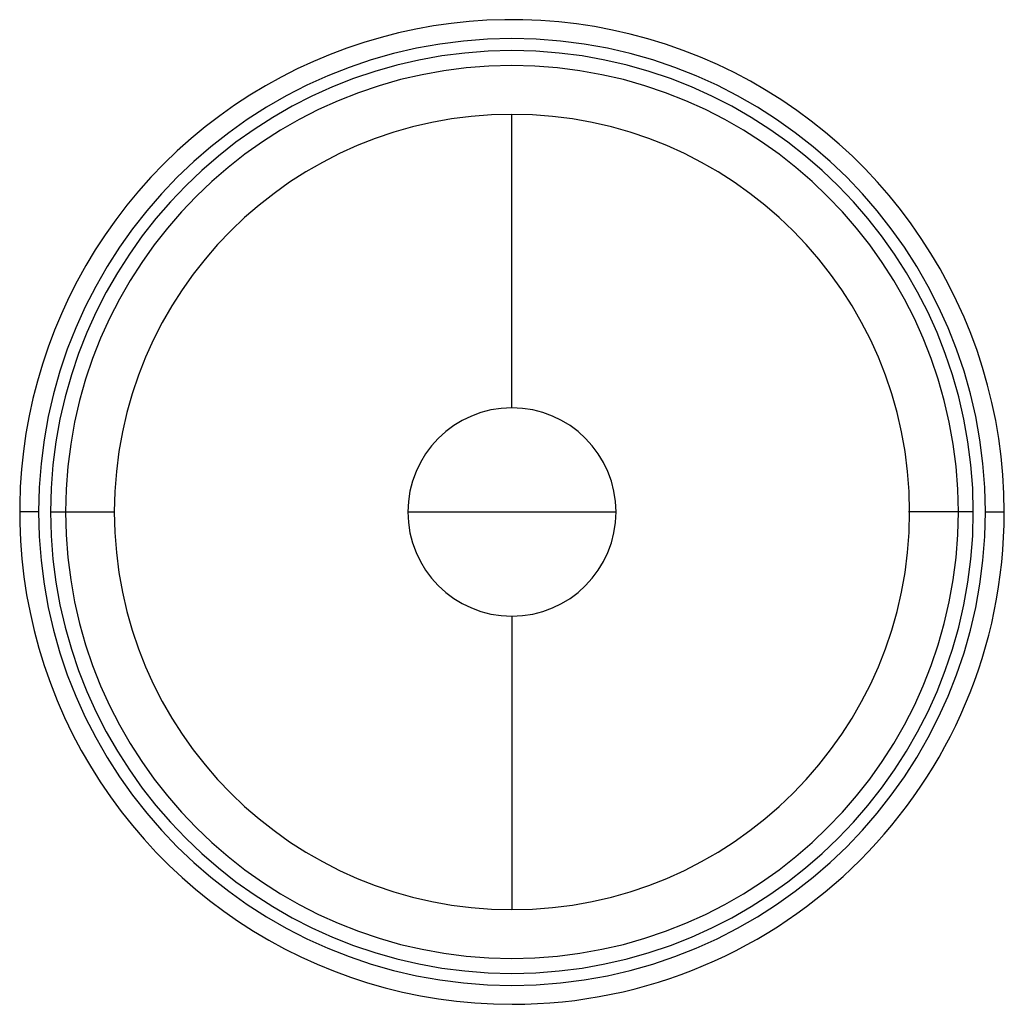
# Paper-space layout '_Top' of a CAD drawing. Units: millimetres. Extents: x -52 to 52, y -52 to 52.
import ezdxf

# ---------------------------------------------------------------- set-up
doc = ezdxf.new("R2010")
doc.units = ezdxf.units.MM

psp = doc.layouts.new('_Top')

# ---------------------------------------------------------------- linework, layer by layer
at = {"color": 7, "linetype": 'Continuous', "lineweight": 25}
for p, q in [((0, 11), (0, 42)), ((-48.73, 0), (-42, 0)), ((-11, 0), (11, 0)), ((48.73, 0), (41.9, 0)), ((50, 0), (52, 0)), ((-50, 0), (-52, 0)), ((0, -11), (0, -42))]:
    psp.add_line(p, q, dxfattribs=at)
for radius, start, end in [(52, 0, 270.007), (50, 360, 180), (48.73, 360, 180), (47.15, 0, 180), (42, 90, 270), (42, 270, 90), (11, 0, 270), (50, 180, 0), (47.15, 180, 0), (11, 270, 0), (52, 270.007, 0), (48.73, 180, 360)]:
    psp.add_arc((0, 0), radius, start, end, dxfattribs=at)

doc.saveas('drawing.dxf')
